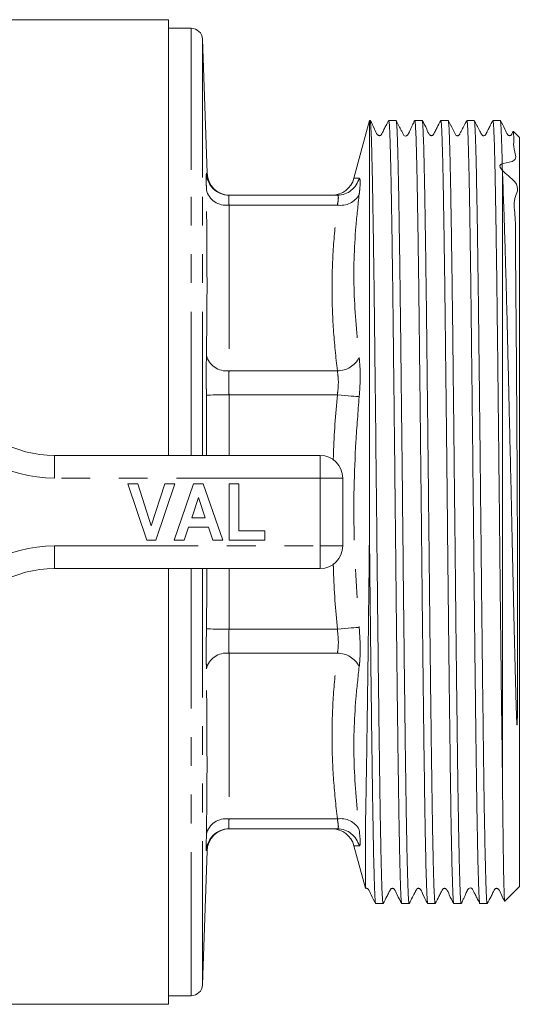
# Model space of a CAD drawing. Units: millimetres. Extents: x 171 to 236, y 89 to 271.
# Drawn here: x 214 to 236, y 89 to 132 of the extents above; entities that cross this region are included whole.
import ezdxf

# ---------------------------------------------------------------- set-up
doc = ezdxf.new("R2010")
doc.units = ezdxf.units.MM
doc.linetypes.add('PHANTOM', pattern=[12.7, 6.35, -1.27, 1.27, -1.27, 1.27, -1.27])

msp = doc.modelspace()

# ---------------------------------------------------------------- linework, layer by layer
at = {"color": 7, "linetype": 'Continuous', "lineweight": 15}
for p, q in [((220.709, 132.44), (209.68, 132.44)), ((220.709, 113.19), (220.709, 132.44)), ((221.71, 132.065), (220.709, 132.065)), ((222.416, 125.657), (222.209, 131.582)), ((229.589, 127.99), (228.905, 125.44)), ((229.616, 127.99), (229.589, 127.99)), ((229.589, 109.675), (229.589, 127.99)), ((230.766, 127.99), (230.44, 127.99)), ((231.916, 127.99), (231.59, 127.99)), ((233.066, 127.99), (232.74, 127.99)), ((234.216, 127.99), (233.89, 127.99)), ((235.366, 127.99), (235.04, 127.99)), ((236.209, 127.24), (235.947, 127.502)), ((236.209, 127.24), (236.209, 94.14)), ((235.459, 125.78), (235.459, 99.311)), ((223.385, 124.69), (228.17, 124.69)), ((215.673, 113.19), (227.409, 113.19)), ((218.909, 111.94), (219.351, 111.94)), ((219.75, 109.44), (218.909, 111.94)), ((219.351, 111.94), (219.951, 110.081)), ((219.951, 110.081), (220.548, 111.94)), ((220.993, 111.94), (220.156, 109.44)), ((220.548, 111.94), (220.993, 111.94)), ((220.961, 109.44), (221.823, 111.94)), ((221.823, 111.94), (222.242, 111.94)), ((222.242, 111.94), (223.108, 109.44)), ((223.397, 111.94), (223.813, 111.94)), ((223.397, 109.44), (223.397, 111.94)), ((223.813, 111.94), (223.813, 109.857)), ((228.409, 112.19), (228.409, 109.19)), ((222.034, 111.331), (221.737, 110.434)), ((222.333, 110.434), (222.034, 111.331)), ((221.737, 110.434), (222.333, 110.434)), ((221.598, 110.017), (221.407, 109.44)), ((222.472, 110.017), (221.598, 110.017)), ((222.664, 109.44), (222.472, 110.017)), ((223.813, 109.857), (224.967, 109.857)), ((224.967, 109.857), (224.967, 109.44)), ((220.156, 109.44), (219.75, 109.44)), ((221.407, 109.44), (220.961, 109.44)), ((223.108, 109.44), (222.664, 109.44)), ((224.967, 109.44), (223.397, 109.44)), ((227.409, 108.19), (215.673, 108.19)), ((220.709, 88.94), (220.709, 108.19)), ((223.385, 96.69), (228.17, 96.69)), ((222.209, 89.798), (222.416, 95.723)), ((228.905, 95.94), (229.407, 94.067)), ((235.564, 93.495), (236.209, 94.14)), ((229.865, 93.39), (230.191, 93.39)), ((231.015, 93.39), (231.341, 93.39)), ((232.165, 93.39), (232.491, 93.39)), ((233.315, 93.39), (233.641, 93.39)), ((234.465, 93.39), (234.791, 93.39)), ((220.709, 89.315), (221.71, 89.315)), ((186.109, 88.94), (220.709, 88.94))]:
    msp.add_line(p, q, dxfattribs=at)
at = {"color": 8, "linetype": 'PHANTOM', "lineweight": 0}
for p, q in [((221.71, 125.804), (221.71, 132.065)), ((222.209, 125.463), (222.209, 131.582)), ((221.71, 113.19), (221.71, 125.804)), ((222.209, 113.19), (222.209, 125.463)), ((223.385, 124.251), (223.385, 116.928)), ((223.385, 124.251), (228.17, 124.251)), ((223.385, 116.928), (228.17, 116.928)), ((222.392, 113.19), (222.386, 115.856)), ((223.385, 115.868), (223.385, 113.19)), ((223.385, 115.868), (228.17, 115.868)), ((215.673, 112.19), (215.673, 113.19)), ((227.409, 112.19), (227.409, 113.19)), ((227.409, 112.19), (215.673, 112.19)), ((227.409, 109.19), (227.409, 112.19)), ((227.409, 112.19), (228.409, 112.19)), ((215.673, 109.19), (227.409, 109.19)), ((215.673, 108.19), (215.673, 109.19)), ((227.409, 109.19), (228.409, 109.19)), ((227.409, 108.19), (227.409, 109.19)), ((221.71, 89.315), (221.71, 108.19)), ((222.209, 89.798), (222.209, 108.19)), ((223.385, 108.19), (223.385, 105.512)), ((223.385, 105.512), (228.17, 105.512)), ((223.385, 104.452), (228.17, 104.452)), ((223.385, 104.452), (223.385, 97.129)), ((223.385, 97.129), (228.17, 97.129)), ((222.398, 95.724), (222.386, 95.723))]:
    msp.add_line(p, q, dxfattribs=at)
at = {"color": 8, "linetype": 'PHANTOM', "lineweight": 0, "flags": 128}
for points in [[(223.385, 115.868), (223.194, 115.865), (223.01, 115.863), (222.84, 115.861), (222.69, 115.86), (222.566, 115.858), (222.471, 115.857), (222.411, 115.857), (222.386, 115.856)], [(228.17, 115.868), (228.334, 115.853), (228.494, 115.839), (228.644, 115.826), (228.782, 115.814), (228.903, 115.804), (229.004, 115.795), (229.083, 115.788), (229.136, 115.783)], [(223.385, 105.512), (223.194, 105.515), (223.01, 105.517), (222.84, 105.519), (222.69, 105.52), (222.566, 105.522), (222.471, 105.523), (222.411, 105.523), (222.386, 105.524)], [(228.17, 105.512), (228.334, 105.527), (228.494, 105.541), (228.644, 105.554), (228.782, 105.566), (228.903, 105.576), (229.004, 105.585), (229.083, 105.592), (229.136, 105.597)]]:
    msp.add_lwpolyline(points, dxfattribs=at)
at = {"color": 7, "linetype": 'Continuous', "lineweight": 15}
for centre, radius, start, end in [((221.71, 131.565), 0.5, 2, 90), ((223.416, 125.69), 1, 181.8951, 269.9523), ((227.937, 125.69), 1, 270, 345.3443), ((215.673, 118.19), 5, 211.449, 270), ((227.409, 112.19), 1, 0, 90), ((227.409, 109.19), 1, 270, 0), ((215.673, 103.19), 5, 90, 148.551), ((223.416, 95.69), 1, 90.0477, 178.2767), ((227.937, 95.69), 1, 14.5389, 90), ((221.71, 89.815), 0.5, 270, 358)]:
    msp.add_arc(centre, radius, start, end, dxfattribs=at)
at = {"color": 8, "linetype": 'PHANTOM', "lineweight": 0}
for centre, radius, start, end in [((223.385, 125.69), 1, 181.8885, 269.9983), ((228.169, 125.687), 0.997, 270.0743, 345.9758), ((223.258, 125.139), 0.897, 193.6934, 278.1782), ((228.32, 125.166), 0.928, 260.7044, 331.6097), ((223.274, 117.836), 0.914, 193.629, 276.985), ((228.18, 117.994), 1.066, 269.4543, 333.7098), ((215.673, 118.19), 6, 211.449, 270), ((215.673, 103.19), 6, 90, 148.551), ((223.274, 103.544), 0.914, 83.015, 166.371), ((228.18, 103.386), 1.066, 26.2902, 90.5457), ((223.258, 96.241), 0.897, 81.8218, 166.3066), ((228.32, 96.214), 0.928, 28.3903, 99.2956), ((223.385, 95.69), 1, 90.0017, 178.1115), ((228.169, 95.693), 0.997, 14.0242, 89.9257)]:
    msp.add_arc(centre, radius, start, end, dxfattribs=at)
at = {"color": 7, "linetype": 'Continuous', "lineweight": 15}
for points, knots in [([(230.191, 93.399), (230.19, 93.396), (230.184, 93.378), (230.173, 93.462), (230.158, 93.656), (230.142, 93.986), (230.127, 94.433), (230.111, 94.992), (230.096, 95.66), (230.08, 96.442), (230.064, 97.328), (230.049, 98.299), (230.034, 99.357), (230.019, 100.506), (230.003, 101.729), (229.988, 103.004), (229.972, 104.332), (229.956, 105.718), (229.937, 107.498), (229.915, 109.675), (229.887, 112.245), (229.864, 114.418), (229.844, 116.173), (229.829, 117.532), (229.814, 118.855), (229.799, 120.118), (229.783, 121.303), (229.768, 122.414), (229.752, 123.451), (229.736, 124.396), (229.721, 125.235), (229.706, 125.973), (229.69, 126.609), (229.675, 127.129), (229.66, 127.528), (229.644, 127.807), (229.629, 127.968), (229.62, 127.976), (229.616, 127.98)], [0, 0, 0, 0, 0.004987, 0.031453, 0.05792, 0.085155, 0.112391, 0.138857, 0.165323, 0.192558, 0.219794, 0.24626, 0.272726, 0.299962, 0.327197, 0.353663, 0.38013, 0.407365, 0.4346, 0.481397, 0.528193, 0.576041, 0.602507, 0.628974, 0.656209, 0.683444, 0.709911, 0.736377, 0.763612, 0.790847, 0.817314, 0.84378, 0.871016, 0.898251, 0.924717, 0.951183, 0.978419, 1, 1, 1, 1]), ([(230.436, 127.987), (230.381, 127.881), (230.297, 127.72), (230.2, 127.532), (230.15, 127.434), (230.124, 127.384), (230.108, 127.354), (230.088, 127.334), (230.06, 127.319), (230.027, 127.313), (229.994, 127.319), (229.966, 127.334), (229.889, 127.423), (229.804, 127.66), (229.689, 127.863), (229.62, 127.986)], [0, 0, 0, 0, 0.215699, 0.330542, 0.389718, 0.419746, 0.4352, 0.452438, 0.471369, 0.491334, 0.511379, 0.530535, 0.548109, 0.72507, 1, 1, 1, 1]), ([(230.44, 127.98), (230.441, 127.983), (230.447, 128.001), (230.459, 127.913), (230.475, 127.709), (230.49, 127.375), (230.506, 126.928), (230.521, 126.36), (230.536, 125.679), (230.551, 124.898), (230.567, 124.018), (230.582, 123.034), (230.598, 121.961), (230.614, 120.818), (230.629, 119.605), (230.644, 118.316), (230.659, 116.972), (230.675, 115.596), (230.69, 114.186), (230.706, 112.738), (230.722, 111.23), (230.738, 109.731), (230.754, 108.254), (230.769, 106.825), (230.784, 105.409), (230.8, 104.032), (230.815, 102.715), (230.831, 101.454), (230.847, 100.247), (230.862, 99.114), (230.877, 98.076), (230.892, 97.124), (230.908, 96.261), (230.923, 95.502), (230.939, 94.858), (230.955, 94.324), (230.97, 93.902), (230.985, 93.604), (231, 93.422), (231.01, 93.402), (231.015, 93.392)], [0, 0, 0, 0, 0.005471, 0.032704, 0.059937, 0.086401, 0.112865, 0.140098, 0.167331, 0.193795, 0.220259, 0.247492, 0.274725, 0.301189, 0.327653, 0.354886, 0.382119, 0.408583, 0.435047, 0.46228, 0.489513, 0.518449, 0.544913, 0.571377, 0.59861, 0.625843, 0.652307, 0.678771, 0.706004, 0.733237, 0.759701, 0.786165, 0.813398, 0.840631, 0.867095, 0.893559, 0.920792, 0.948025, 0.974397, 1, 1, 1, 1]), ([(231.341, 93.4), (231.34, 93.397), (231.334, 93.378), (231.323, 93.463), (231.308, 93.658), (231.292, 93.989), (231.277, 94.437), (231.261, 94.997), (231.246, 95.666), (231.23, 96.449), (231.214, 97.335), (231.199, 98.308), (231.184, 99.366), (231.169, 100.516), (231.153, 101.739), (231.138, 103.014), (231.122, 104.343), (231.106, 105.73), (231.087, 107.509), (231.065, 109.687), (231.037, 112.258), (231.014, 114.431), (230.994, 116.186), (230.979, 117.544), (230.964, 118.866), (230.948, 120.129), (230.933, 121.313), (230.917, 122.423), (230.902, 123.46), (230.886, 124.404), (230.871, 125.242), (230.855, 125.979), (230.84, 126.614), (230.825, 127.133), (230.809, 127.531), (230.794, 127.809), (230.779, 127.969), (230.77, 127.976), (230.766, 127.979)], [0, 0, 0, 0, 0.005203, 0.031669, 0.058136, 0.085371, 0.112606, 0.139073, 0.165539, 0.192774, 0.220009, 0.246476, 0.272942, 0.300178, 0.327413, 0.353879, 0.380346, 0.407581, 0.434816, 0.481619, 0.528421, 0.576275, 0.602742, 0.629208, 0.656443, 0.683679, 0.710145, 0.736611, 0.763847, 0.791082, 0.817548, 0.844015, 0.87125, 0.898485, 0.924952, 0.951418, 0.978653, 1, 1, 1, 1]), ([(231.586, 127.987), (231.562, 127.938), (231.52, 127.853), (231.455, 127.708), (231.405, 127.596), (231.37, 127.519), (231.354, 127.483), (231.343, 127.461), (231.333, 127.443), (231.327, 127.43), (231.32, 127.418), (231.312, 127.403), (231.3, 127.382), (231.287, 127.364), (231.27, 127.343), (231.26, 127.339), (231.235, 127.297), (231.113, 127.292), (231.062, 127.411), (230.995, 127.547), (230.916, 127.703), (230.834, 127.861), (230.791, 127.946), (230.769, 127.987)], [0, 0, 0, 0, 0.154483, 0.268915, 0.344727, 0.368922, 0.377894, 0.385053, 0.390852, 0.393495, 0.396128, 0.401852, 0.408881, 0.428435, 0.45648, 0.532351, 0.60553, 0.673356, 0.762183, 0.838165, 0.923896, 0.962494, 1, 1, 1, 1]), ([(231.59, 127.978), (231.594, 127.976), (231.603, 127.971), (231.617, 127.82), (231.633, 127.55), (231.648, 127.153), (231.664, 126.638), (231.679, 126.015), (231.694, 125.285), (231.709, 124.443), (231.725, 123.502), (231.741, 122.479), (231.756, 121.375), (231.772, 120.183), (231.787, 118.923), (231.802, 117.616), (231.817, 116.274), (231.833, 114.892), (231.848, 113.468), (231.864, 112.011), (231.88, 110.545), (231.895, 109.093), (231.91, 107.652), (231.925, 106.22), (231.941, 104.772), (231.958, 103.337), (231.975, 101.914), (231.993, 100.552), (232.01, 99.279), (232.026, 98.121), (232.043, 97.069), (232.06, 96.124), (232.077, 95.335), (232.093, 94.698), (232.109, 94.201), (232.124, 93.817), (232.139, 93.551), (232.152, 93.405), (232.161, 93.404), (232.165, 93.404)], [0, 0, 0, 0, 0.020428, 0.046892, 0.073356, 0.100589, 0.127823, 0.154287, 0.180751, 0.207985, 0.235218, 0.261682, 0.288147, 0.31538, 0.342613, 0.368986, 0.395542, 0.422006, 0.448471, 0.475704, 0.502937, 0.529402, 0.555866, 0.583099, 0.610333, 0.63953, 0.668727, 0.698969, 0.72921, 0.758408, 0.787605, 0.817847, 0.848088, 0.874461, 0.901017, 0.927482, 0.953946, 0.981179, 1, 1, 1, 1]), ([(232.491, 93.4), (232.49, 93.397), (232.483, 93.378), (232.472, 93.464), (232.458, 93.66), (232.442, 93.992), (232.427, 94.441), (232.411, 95.002), (232.395, 95.672), (232.38, 96.456), (232.364, 97.342), (232.349, 98.315), (232.334, 99.374), (232.319, 100.525), (232.303, 101.749), (232.287, 103.024), (232.272, 104.353), (232.256, 105.741), (232.241, 107.163), (232.226, 108.598), (232.211, 110.047), (232.195, 111.514), (232.179, 112.976), (232.164, 114.407), (232.148, 115.812), (232.133, 117.195), (232.118, 118.53), (232.103, 119.797), (232.087, 121.001), (232.072, 122.142), (232.056, 123.201), (232.04, 124.16), (232.025, 125.026), (232.009, 125.798), (231.994, 126.461), (231.979, 127.004), (231.964, 127.436), (231.948, 127.747), (231.932, 127.958), (231.921, 127.964), (231.916, 127.967)], [0, 0, 0, 0, 0.005412, 0.031877, 0.058341, 0.085574, 0.112807, 0.139271, 0.165735, 0.192968, 0.220201, 0.246666, 0.27313, 0.300363, 0.327596, 0.35406, 0.380524, 0.407757, 0.43499, 0.461455, 0.487919, 0.515152, 0.542385, 0.568849, 0.595313, 0.622546, 0.649779, 0.676244, 0.702708, 0.729941, 0.757174, 0.783638, 0.810102, 0.837335, 0.864568, 0.891032, 0.917496, 0.944729, 0.971962, 1, 1, 1, 1]), ([(232.736, 127.986), (232.681, 127.881), (232.597, 127.72), (232.5, 127.532), (232.449, 127.434), (232.423, 127.384), (232.408, 127.354), (232.388, 127.334), (232.36, 127.319), (232.327, 127.313), (232.294, 127.319), (232.265, 127.334), (232.189, 127.423), (232.104, 127.66), (231.989, 127.863), (231.919, 127.987)], [0, 0, 0, 0, 0.217348, 0.33266, 0.391973, 0.422043, 0.43751, 0.454751, 0.473672, 0.493622, 0.513649, 0.532784, 0.550341, 0.726861, 1, 1, 1, 1]), ([(232.74, 127.988), (232.74, 127.989), (232.745, 128.01), (232.756, 127.936), (232.771, 127.76), (232.787, 127.451), (232.803, 127.023), (232.818, 126.476), (232.833, 125.821), (232.848, 125.062), (232.864, 124.193), (232.879, 123.227), (232.895, 122.18), (232.911, 121.064), (232.926, 119.875), (232.941, 118.612), (232.956, 117.28), (232.972, 115.87), (232.988, 114.402), (233.005, 112.87), (233.022, 111.303), (233.038, 109.73), (233.054, 108.183), (233.07, 106.656), (233.087, 105.145), (233.107, 103.356), (233.132, 101.35), (233.16, 99.264), (233.186, 97.422), (233.21, 96.117), (233.23, 95.222), (233.245, 94.622), (233.261, 94.133), (233.276, 93.76), (233.291, 93.52), (233.303, 93.402), (233.31, 93.406), (233.311, 93.407)], [0, 0, 0, 0, 0.000657, 0.028061, 0.054692, 0.081323, 0.108728, 0.136133, 0.162764, 0.189395, 0.216799, 0.244204, 0.270743, 0.297466, 0.324097, 0.350728, 0.378132, 0.405537, 0.433982, 0.462428, 0.491823, 0.521218, 0.549664, 0.578109, 0.607504, 0.6369, 0.684639, 0.733482, 0.781221, 0.830064, 0.856695, 0.883326, 0.91073, 0.938135, 0.964766, 0.991397, 1, 1, 1, 1]), ([(233.641, 93.404), (233.639, 93.4), (233.632, 93.385), (233.62, 93.483), (233.605, 93.698), (233.59, 94.046), (233.575, 94.511), (233.559, 95.087), (233.543, 95.772), (233.528, 96.57), (233.512, 97.47), (233.497, 98.456), (233.482, 99.526), (233.467, 100.687), (233.451, 101.92), (233.435, 103.204), (233.42, 104.539), (233.404, 105.932), (233.389, 107.359), (233.374, 108.796), (233.359, 110.246), (233.343, 111.713), (233.327, 113.173), (233.312, 114.601), (233.296, 116.002), (233.281, 117.379), (233.266, 118.707), (233.25, 119.966), (233.235, 121.16), (233.219, 122.291), (233.201, 123.483), (233.181, 124.679), (233.162, 125.688), (233.145, 126.438), (233.13, 126.988), (233.114, 127.425), (233.098, 127.742), (233.083, 127.924), (233.072, 128.002), (233.067, 127.984), (233.066, 127.982)], [0, 0, 0, 0, 0.0090749, 0.0355397, 0.0620044, 0.089238, 0.1164716, 0.1429363, 0.1694009, 0.1966344, 0.2238679, 0.2503326, 0.2767973, 0.3040309, 0.3312645, 0.3577292, 0.3841938, 0.4114273, 0.4386608, 0.4651255, 0.4915902, 0.5188237, 0.5460573, 0.5725219, 0.5989866, 0.6262201, 0.6534536, 0.6799183, 0.7063829, 0.7336164, 0.7608499, 0.7985838, 0.8368609, 0.8633255, 0.8897901, 0.9170235, 0.944257, 0.9698497, 0.9954425, 1, 1, 1, 1]), ([(233.887, 127.988), (233.843, 127.903), (233.767, 127.757), (233.672, 127.576), (233.616, 127.467), (233.584, 127.406), (233.563, 127.364), (233.544, 127.338), (233.509, 127.317), (233.468, 127.312), (233.396, 127.335), (233.372, 127.409), (233.337, 127.472), (233.302, 127.541), (233.217, 127.703), (233.137, 127.856), (233.069, 127.987)], [0, 0, 0, 0, 0.1545227, 0.2667523, 0.3099314, 0.3472804, 0.3823895, 0.4187032, 0.4545792, 0.4891055, 0.5212979, 0.6410269, 0.7048239, 0.7382723, 0.776627, 1, 1, 1, 1]), ([(233.89, 127.981), (233.891, 127.984), (233.897, 128.003), (233.908, 127.919), (233.924, 127.726), (233.939, 127.397), (233.955, 126.957), (233.97, 126.417), (233.984, 125.789), (233.998, 125.064), (234.013, 124.242), (234.028, 123.323), (234.043, 122.306), (234.059, 121.205), (234.074, 120.015), (234.089, 118.746), (234.104, 117.419), (234.12, 116.057), (234.135, 114.657), (234.151, 113.216), (234.167, 111.756), (234.182, 110.303), (234.197, 108.853), (234.213, 107.401), (234.228, 105.974), (234.243, 104.593), (234.259, 103.255), (234.275, 101.957), (234.292, 100.619), (234.308, 99.378), (234.324, 98.246), (234.339, 97.279), (234.355, 96.399), (234.371, 95.622), (234.386, 94.96), (234.402, 94.406), (234.417, 93.966), (234.433, 93.642), (234.448, 93.455), (234.458, 93.376), (234.464, 93.395), (234.465, 93.397)], [0, 0, 0, 0, 0.004787, 0.031251, 0.057715, 0.084948, 0.112181, 0.137489, 0.162958, 0.188346, 0.213734, 0.239798, 0.265863, 0.292327, 0.318791, 0.346024, 0.373257, 0.399721, 0.426185, 0.453418, 0.480651, 0.507115, 0.533579, 0.560812, 0.588045, 0.614509, 0.640974, 0.668207, 0.695439, 0.728707, 0.755171, 0.781635, 0.808868, 0.836101, 0.862565, 0.889029, 0.916261, 0.943494, 0.969867, 0.996423, 1, 1, 1, 1]), ([(234.791, 93.402), (234.787, 93.403), (234.778, 93.407), (234.765, 93.552), (234.749, 93.821), (234.734, 94.216), (234.718, 94.723), (234.703, 95.341), (234.687, 96.075), (234.668, 97.077), (234.651, 98.166), (234.631, 99.584), (234.61, 101.166), (234.588, 102.974), (234.569, 104.596), (234.554, 105.977), (234.538, 107.405), (234.523, 108.856), (234.508, 110.307), (234.492, 111.76), (234.477, 113.219), (234.461, 114.661), (234.445, 116.06), (234.43, 117.422), (234.415, 118.749), (234.4, 120.018), (234.384, 121.208), (234.369, 122.325), (234.353, 123.37), (234.333, 124.581), (234.309, 125.832), (234.287, 126.765), (234.268, 127.325), (234.253, 127.658), (234.238, 127.879), (234.225, 127.99), (234.218, 127.978), (234.216, 127.974)], [0, 0, 0, 0, 0.0192544, 0.0457217, 0.0729579, 0.1001942, 0.1266614, 0.1531286, 0.1803647, 0.2076008, 0.2497038, 0.2713821, 0.3148148, 0.3590827, 0.3855499, 0.4120171, 0.4392532, 0.4664893, 0.4929565, 0.5194237, 0.5466598, 0.573896, 0.6003632, 0.6268305, 0.6540667, 0.6813028, 0.70777, 0.7342372, 0.7614734, 0.7887095, 0.8371151, 0.8855207, 0.9103253, 0.9351299, 0.9615971, 0.9880643, 1, 1, 1, 1]), ([(235.035, 127.983), (234.992, 127.901), (234.924, 127.77), (234.838, 127.596), (234.786, 127.491), (234.768, 127.456), (234.754, 127.429), (234.744, 127.41), (234.73, 127.384), (234.722, 127.365), (234.697, 127.335), (234.666, 127.316), (234.631, 127.311), (234.602, 127.316), (234.581, 127.325), (234.552, 127.346), (234.512, 127.425), (234.398, 127.642), (234.294, 127.842), (234.218, 127.988)], [0, 0, 0, 0, 0.279974, 0.448677, 0.474792, 0.495276, 0.511269, 0.518288, 0.525146, 0.556141, 0.573623, 0.593235, 0.614905, 0.62624, 0.63756, 0.648601, 0.678649, 0.766258, 1, 1, 1, 1]), ([(235.04, 127.975), (235.043, 127.976), (235.051, 127.982), (235.064, 127.853), (235.08, 127.605), (235.096, 127.228), (235.114, 126.654), (235.131, 125.919), (235.149, 125.039), (235.164, 124.176), (235.18, 123.208), (235.196, 122.15), (235.211, 121.02), (235.226, 119.818), (235.242, 118.54), (235.257, 117.204), (235.272, 115.836), (235.288, 114.431), (235.303, 112.986), (235.319, 111.525), (235.335, 110.071), (235.35, 108.622), (235.365, 107.174), (235.38, 105.751), (235.396, 104.377), (235.411, 103.046), (235.427, 101.759), (235.443, 100.495), (235.454, 99.713), (235.459, 99.311)], [0, 0, 0, 0, 0.02182, 0.058148, 0.094477, 0.13186, 0.169244, 0.22337, 0.259698, 0.296027, 0.33341, 0.370794, 0.407123, 0.443451, 0.480835, 0.518219, 0.554547, 0.590876, 0.62826, 0.665643, 0.701972, 0.7383, 0.775684, 0.813068, 0.849397, 0.885725, 0.923109, 0.960493, 1, 1, 1, 1]), ([(235.459, 125.78), (235.456, 125.919), (235.447, 126.339), (235.432, 126.922), (235.414, 127.425), (235.398, 127.757), (235.382, 127.935), (235.371, 128.009), (235.366, 127.988), (235.366, 127.988)], [0, 0, 0, 0, 0.099719, 0.29935, 0.501097, 0.663793, 0.826488, 0.99391, 1, 1, 1, 1]), ([(235.933, 127.499), (235.92, 127.473), (235.899, 127.432), (235.874, 127.384), (235.858, 127.354), (235.838, 127.334), (235.81, 127.319), (235.777, 127.313), (235.744, 127.319), (235.716, 127.334), (235.639, 127.423), (235.554, 127.66), (235.439, 127.863), (235.37, 127.986)], [0, 0, 0, 0, 0.082004, 0.127164, 0.150408, 0.176339, 0.204818, 0.234851, 0.26501, 0.293826, 0.320261, 0.586433, 1, 1, 1, 1]), ([(235.94, 127.494), (235.942, 127.495), (235.948, 127.495), (235.952, 127.367), (235.981, 127.106), (235.917, 126.777), (236.261, 125.986), (234.81, 126.223), (236.349, 125.085), (235.898, 124.583), (236.053, 123.696), (236.024, 122.76), (236.045, 121.723), (236.052, 120.623), (236.063, 119.453), (236.073, 118.21), (236.083, 116.913), (236.092, 115.586), (236.101, 114.225), (236.109, 112.827), (236.117, 111.187), (236.123, 109.682), (236.128, 108.401), (236.13, 107.584), (236.132, 106.892), (236.133, 106.273), (236.134, 105.701), (236.134, 105.164), (236.134, 104.656), (236.134, 104.168), (236.134, 103.694), (236.133, 103.227), (236.131, 102.76), (236.128, 102.278), (236.125, 101.869), (236.12, 101.576), (236.116, 101.429), (236.113, 101.356), (236.11, 101.319), (236.109, 101.301), (236.108, 101.292), (236.107, 101.288), (236.106, 101.286), (236.106, 101.284), (236.105, 101.284), (236.105, 101.284), (236.105, 101.284), (236.105, 101.284), (236.104, 101.284), (236.103, 101.287), (236.101, 101.299), (236.095, 101.354), (236.085, 101.579), (236.061, 102.506), (236.015, 104.196), (235.966, 106.217), (235.928, 107.897), (235.898, 109.22), (235.868, 110.583), (235.836, 111.991), (235.803, 113.406), (235.77, 114.809), (235.738, 116.179), (235.707, 117.518), (235.675, 118.824), (235.644, 120.077), (235.612, 121.256), (235.58, 122.368), (235.547, 123.407), (235.507, 124.609), (235.478, 125.326), (235.459, 125.78)], [0, 0, 0, 0, 0.012366, 0.033784, 0.055203, 0.077246, 0.099289, 0.133778, 0.145561, 0.166845, 0.188129, 0.210031, 0.231933, 0.253217, 0.2745, 0.296403, 0.318306, 0.339573, 0.360841, 0.382722, 0.404602, 0.43637, 0.451662, 0.463827, 0.474422, 0.484139, 0.493221, 0.501835, 0.510108, 0.518145, 0.526047, 0.533919, 0.5419, 0.550204, 0.559277, 0.563813, 0.566081, 0.567256, 0.567787, 0.568052, 0.568185, 0.568252, 0.568285, 0.568302, 0.568307, 0.568311, 0.568316, 0.568321, 0.568331, 0.568364, 0.568517, 0.569127, 0.571564, 0.581313, 0.620401, 0.65949, 0.679523, 0.699557, 0.720897, 0.742238, 0.764184, 0.786129, 0.807711, 0.829293, 0.851498, 0.873703, 0.89538, 0.917057, 0.939351, 0.961645, 1, 1, 1, 1]), ([(228.17, 124.69), (228.103, 124.69), (227.97, 124.69), (227.948, 124.69), (227.937, 124.69)], [0, 0, 0, 0, 0.500014, 1, 1, 1, 1]), ([(229.411, 94.068), (229.41, 94.07), (229.409, 94.075), (229.408, 94.221), (229.408, 94.492), (229.408, 94.887), (229.409, 95.392), (229.411, 95.999), (229.413, 96.724), (229.424, 97.556), (229.443, 98.5), (229.461, 99.602), (229.479, 100.822), (229.497, 102.09), (229.514, 103.366), (229.531, 104.642), (229.547, 105.977), (229.566, 107.651), (229.58, 108.901), (229.589, 109.675)], [0, 0, 0, 0, 0.0396386, 0.0953943, 0.1528012, 0.2102087, 0.2654771, 0.3207471, 0.3774295, 0.4341409, 0.4958139, 0.5574904, 0.6214611, 0.6854319, 0.7403328, 0.7952336, 0.8516997, 0.9081659, 1, 1, 1, 1]), ([(229.589, 109.675), (229.592, 109.383), (229.601, 108.503), (229.616, 107.044), (229.634, 105.437), (229.65, 103.98), (229.666, 102.665), (229.682, 101.394), (229.697, 100.19), (229.712, 99.073), (229.727, 98.036), (229.743, 97.08), (229.758, 96.222), (229.774, 95.476), (229.79, 94.834), (229.805, 94.301), (229.821, 93.885), (229.836, 93.596), (229.85, 93.419), (229.86, 93.403), (229.865, 93.395)], [0, 0, 0, 0, 0.03369, 0.101135, 0.169294, 0.224277, 0.27926, 0.33584, 0.39242, 0.447402, 0.502385, 0.558965, 0.615545, 0.670528, 0.72551, 0.78209, 0.83867, 0.893652, 0.948635, 1, 1, 1, 1]), ([(235.459, 99.311), (235.461, 99.094), (235.467, 98.443), (235.477, 97.445), (235.489, 96.449), (235.5, 95.641), (235.51, 94.99), (235.521, 94.447), (235.531, 94.021), (235.541, 93.716), (235.551, 93.541), (235.558, 93.471), (235.561, 93.495), (235.562, 93.497)], [0, 0, 0, 0, 0.059909, 0.179844, 0.301056, 0.398547, 0.496038, 0.596361, 0.696685, 0.794177, 0.891668, 0.99201, 1, 1, 1, 1]), ([(229.416, 94.057), (229.417, 94.058), (229.429, 94.064), (229.454, 94.066), (229.486, 94.061), (229.515, 94.046), (229.592, 93.957), (229.677, 93.72), (229.791, 93.517), (229.861, 93.394)], [0, 0, 0, 0, 0.005367, 0.042847, 0.080481, 0.116452, 0.149466, 0.48229, 1, 1, 1, 1]), ([(230.194, 93.393), (230.249, 93.498), (230.333, 93.66), (230.43, 93.848), (230.481, 93.946), (230.507, 93.996), (230.522, 94.026), (230.542, 94.046), (230.57, 94.061), (230.603, 94.067), (230.636, 94.061), (230.665, 94.046), (230.742, 93.957), (230.827, 93.72), (230.941, 93.517), (231.011, 93.394)], [0, 0, 0, 0, 0.216408, 0.331458, 0.390696, 0.420743, 0.436205, 0.45346, 0.47241, 0.492397, 0.512463, 0.531634, 0.549212, 0.725966, 1, 1, 1, 1]), ([(231.343, 93.392), (231.391, 93.483), (231.456, 93.607), (231.543, 93.776), (231.587, 93.859), (231.615, 93.914), (231.633, 93.948), (231.648, 93.977), (231.665, 94.009), (231.674, 94.029), (231.703, 94.054), (231.736, 94.067), (231.777, 94.066), (231.877, 94.014), (231.94, 93.77), (232.076, 93.539), (232.16, 93.396)], [0, 0, 0, 0, 0.178199, 0.24282, 0.294027, 0.316063, 0.33678, 0.357224, 0.378476, 0.426037, 0.451907, 0.479397, 0.508293, 0.537636, 0.71293, 1, 1, 1, 1]), ([(232.495, 93.394), (232.549, 93.499), (232.633, 93.66), (232.73, 93.848), (232.781, 93.946), (232.807, 93.996), (232.822, 94.026), (232.843, 94.046), (232.87, 94.061), (232.904, 94.067), (232.937, 94.061), (232.965, 94.046), (233.042, 93.957), (233.127, 93.72), (233.242, 93.517), (233.311, 93.393)], [0, 0, 0, 0, 0.217231, 0.332515, 0.391822, 0.421889, 0.437358, 0.454609, 0.473549, 0.493522, 0.513572, 0.532727, 0.550295, 0.726833, 1, 1, 1, 1]), ([(233.644, 93.393), (233.668, 93.44), (233.71, 93.524), (233.774, 93.671), (233.823, 93.785), (233.858, 93.863), (233.875, 93.899), (233.886, 93.922), (233.895, 93.94), (233.902, 93.954), (233.907, 93.963), (233.911, 93.972), (233.918, 93.983), (233.929, 94.003), (233.955, 94.04), (233.968, 94.037), (233.981, 94.08), (234.111, 94.094), (234.168, 93.974), (234.234, 93.835), (234.325, 93.655), (234.418, 93.477), (234.461, 93.394)], [0, 0, 0, 0, 0.1562065, 0.2729384, 0.3510268, 0.3761366, 0.3854386, 0.3927837, 0.3985402, 0.4010501, 0.4034753, 0.4059631, 0.4086496, 0.415008, 0.4332135, 0.5154925, 0.608156, 0.6759473, 0.764894, 0.8408749, 0.9261219, 1, 1, 1, 1]), ([(234.794, 93.393), (234.849, 93.499), (234.933, 93.66), (235.03, 93.848), (235.081, 93.946), (235.107, 93.996), (235.122, 94.026), (235.142, 94.046), (235.17, 94.061), (235.203, 94.067), (235.236, 94.061), (235.265, 94.046), (235.342, 93.957), (235.412, 93.757), (235.506, 93.589), (235.556, 93.499)], [0, 0, 0, 0, 0.23297, 0.357151, 0.421174, 0.453667, 0.470391, 0.489038, 0.509509, 0.531095, 0.552769, 0.573489, 0.592504, 0.784231, 1, 1, 1, 1])]:
    msp.add_open_spline(points, degree=3, knots=knots, dxfattribs=at)
at = {"color": 8, "linetype": 'PHANTOM', "lineweight": 0}
for points, knots in [([(222.386, 124.926), (222.385, 124.989), (222.381, 125.242), (222.379, 125.574), (222.384, 125.629), (222.386, 125.657)], [0, 0, 0, 0, 0.141778, 0.570878, 1, 1, 1, 1]), ([(222.386, 125.657), (222.394, 125.657), (222.414, 125.655), (222.404, 125.656), (222.398, 125.656)], [0, 0, 0, 0, 0.387122, 1, 1, 1, 1]), ([(228.931, 125.433), (228.923, 125.432), (228.878, 125.43), (229.021, 125.438), (229.136, 125.445)], [0, 0, 0, 0, 0.193897, 1, 1, 1, 1]), ([(229.136, 125.445), (229.154, 125.42), (229.191, 125.37), (229.174, 125.049), (229.144, 124.796), (229.136, 124.725)], [0, 0, 0, 0, 0.419304, 0.838472, 1, 1, 1, 1]), ([(222.386, 117.62), (222.393, 118.091), (222.429, 120.525), (222.405, 122.961), (222.386, 124.926)], [0, 0, 0, 0, 0.193561, 1, 1, 1, 1]), ([(223.385, 124.69), (223.383, 124.673), (223.378, 124.64), (223.381, 124.44), (223.384, 124.288), (223.385, 124.251)], [0, 0, 0, 0, 0.42912, 0.858229, 1, 1, 1, 1]), ([(228.17, 124.251), (228.178, 124.293), (228.208, 124.446), (228.225, 124.643), (228.188, 124.674), (228.17, 124.69)], [0, 0, 0, 0, 0.161866, 0.580574, 1, 1, 1, 1]), ([(229.136, 124.725), (229.083, 124.253), (228.924, 122.816), (228.85, 120.405), (229.04, 118.485), (229.136, 117.522)], [0, 0, 0, 0, 0.196131, 0.59697, 1, 1, 1, 1]), ([(228.17, 116.928), (228.105, 117.535), (227.974, 118.749), (227.919, 120.58), (227.973, 122.416), (228.104, 123.639), (228.17, 124.251)], [0, 0, 0, 0, 0.249026, 0.498038, 0.749012, 1, 1, 1, 1]), ([(222.386, 115.856), (222.385, 115.948), (222.381, 116.319), (222.379, 116.968), (222.384, 117.403), (222.386, 117.62)], [0, 0, 0, 0, 0.141778, 0.570878, 1, 1, 1, 1]), ([(229.136, 117.522), (229.154, 117.314), (229.191, 116.897), (229.174, 116.258), (229.144, 115.887), (229.136, 115.783)], [0, 0, 0, 0, 0.4193041, 0.8384715, 1, 1, 1, 1]), ([(223.385, 116.928), (223.383, 116.798), (223.378, 116.536), (223.381, 116.146), (223.384, 115.923), (223.385, 115.868)], [0, 0, 0, 0, 0.42912, 0.858229, 1, 1, 1, 1]), ([(228.17, 115.868), (228.178, 115.931), (228.208, 116.156), (228.225, 116.547), (228.188, 116.801), (228.17, 116.928)], [0, 0, 0, 0, 0.161866, 0.580574, 1, 1, 1, 1]), ([(227.99, 112.982), (227.992, 113.078), (228.012, 114.042), (228.095, 115.003), (228.17, 115.868)], [0, 0, 0, 0, 0.10006, 1, 1, 1, 1]), ([(229.136, 115.783), (229.083, 115.119), (228.924, 113.096), (228.85, 109.691), (229.04, 106.964), (229.136, 105.597)], [0, 0, 0, 0, 0.196131, 0.59697, 1, 1, 1, 1]), ([(228.17, 105.512), (228.096, 106.37), (228.013, 107.332), (227.993, 108.296), (227.99, 108.4)], [0, 0, 0, 0, 0.892299, 1, 1, 1, 1]), ([(222.386, 105.524), (222.395, 106.19), (222.407, 107.079), (222.404, 107.968), (222.403, 108.19)], [0, 0, 0, 0, 0.750084, 1, 1, 1, 1]), ([(222.386, 103.76), (222.385, 103.827), (222.381, 104.099), (222.379, 104.684), (222.384, 105.244), (222.386, 105.524)], [0, 0, 0, 0, 0.141778, 0.570878, 1, 1, 1, 1]), ([(223.385, 105.512), (223.383, 105.344), (223.378, 105.007), (223.381, 104.655), (223.384, 104.492), (223.385, 104.452)], [0, 0, 0, 0, 0.42912, 0.858229, 1, 1, 1, 1]), ([(228.17, 104.452), (228.178, 104.498), (228.208, 104.664), (228.225, 105.02), (228.188, 105.348), (228.17, 105.512)], [0, 0, 0, 0, 0.161866, 0.580574, 1, 1, 1, 1]), ([(229.136, 105.597), (229.154, 105.327), (229.191, 104.788), (229.174, 104.205), (229.144, 103.933), (229.136, 103.858)], [0, 0, 0, 0, 0.419304, 0.838472, 1, 1, 1, 1]), ([(228.17, 97.129), (228.105, 97.736), (227.974, 98.95), (227.919, 100.781), (227.973, 102.617), (228.104, 103.84), (228.17, 104.452)], [0, 0, 0, 0, 0.249026, 0.498038, 0.749012, 1, 1, 1, 1]), ([(222.386, 96.454), (222.393, 96.925), (222.429, 99.362), (222.405, 101.797), (222.386, 103.76)], [0, 0, 0, 0, 0.193561, 1, 1, 1, 1]), ([(229.136, 103.858), (229.083, 103.39), (228.924, 101.966), (228.85, 99.562), (229.04, 97.626), (229.136, 96.655)], [0, 0, 0, 0, 0.196131, 0.59697, 1, 1, 1, 1]), ([(223.385, 97.129), (223.383, 97.022), (223.378, 96.808), (223.381, 96.7), (223.384, 96.692), (223.385, 96.69)], [0, 0, 0, 0, 0.42912, 0.858229, 1, 1, 1, 1]), ([(228.17, 96.69), (228.178, 96.693), (228.208, 96.701), (228.225, 96.815), (228.188, 97.024), (228.17, 97.129)], [0, 0, 0, 0, 0.161866, 0.580574, 1, 1, 1, 1]), ([(229.136, 96.655), (229.154, 96.482), (229.191, 96.136), (229.174, 95.951), (229.144, 95.938), (229.136, 95.935)], [0, 0, 0, 0, 0.4193041, 0.8384715, 1, 1, 1, 1]), ([(222.386, 95.723), (222.385, 95.726), (222.381, 95.739), (222.379, 95.918), (222.384, 96.275), (222.386, 96.454)], [0, 0, 0, 0, 0.141778, 0.570878, 1, 1, 1, 1]), ([(229.136, 95.935), (229.081, 95.938), (228.94, 95.946), (228.934, 95.947), (228.931, 95.947)], [0, 0, 0, 0, 0.392241, 1, 1, 1, 1])]:
    msp.add_open_spline(points, degree=3, knots=knots, dxfattribs=at)

doc.saveas('drawing.dxf')
